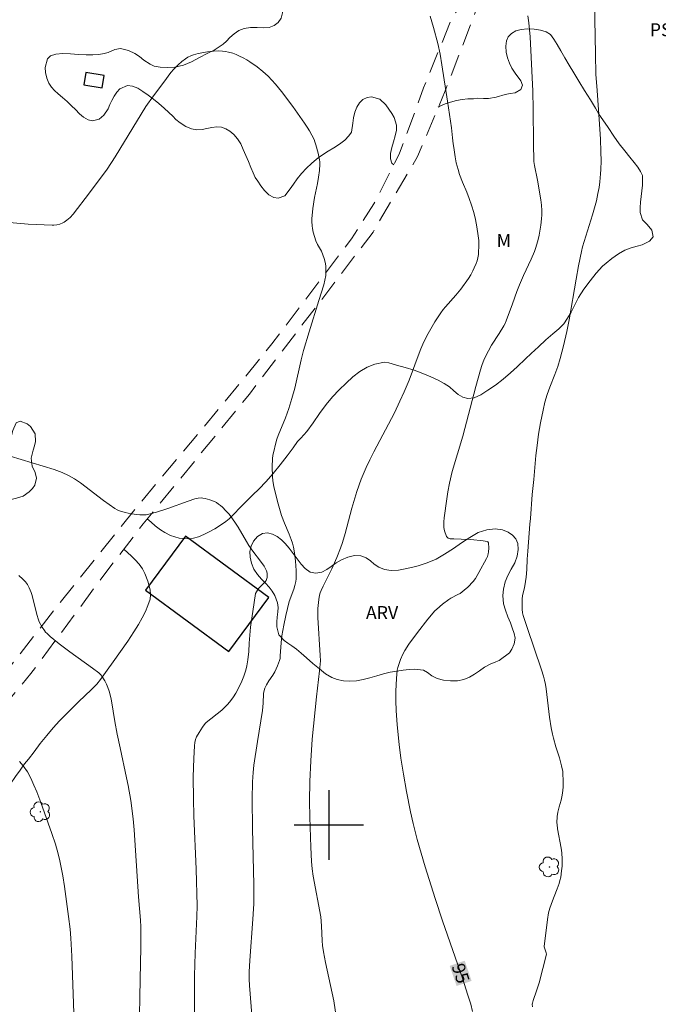
# Model space of a CAD drawing. Units: metres. Extents: x 293721 to 294236, y 1663268 to 1663833.
# Drawn here: x 294064 to 294138, y 1663379 to 1663493 of the extents above; entities that cross this region are included whole.
import ezdxf
from ezdxf.enums import TextEntityAlignment as Align

# ---------------------------------------------------------------- set-up
doc = ezdxf.new("R2010")
doc.units = ezdxf.units.M
doc.header["$MEASUREMENT"] = 0
doc.linetypes.add('HIDDEN', pattern=[0.375, 0.25, -0.125])
for name, color, linetype, lineweight, true_color in [('Arvores_Isoladas', 7, 'Continuous', 18, 0x00ff33), ('Curvas_Intermediarias', 7, 'Continuous', 9, 0x783c14), ('Curvas_Mestras', 7, 'Continuous', 20, 0x783c14), ('Topon_Cultura', 7, 'Continuous', 9, 0x00ff33), ('Topon_Curvas_Mestras', 7, 'Continuous', 9, 0x783c14), ('Topon_Vegetacao', 7, 'Continuous', 9, 0x00ff33), ('Vegetacao', 7, 'Orla8', 9, 0x00ff33)]:
    doc.layers.add(name, color=color, linetype=linetype, lineweight=lineweight, true_color=true_color)
for name, color, linetype, lineweight in [('Edificacoes', 7, 'Continuous', 30), ('Nao_Pavimentada_S_Mfio', 10, 'HIDDEN', 15), ('Topon_Curvas_Mestras_Masc', 255, 'Continuous', 9)]:
    doc.layers.add(name, color=color, linetype=linetype, lineweight=lineweight)
doc.layers.add('Malha', color=7, linetype='Continuous')
doc.styles.add('Arial', font='arial.ttf', dxfattribs={"height": 1.5})
doc.styles.get("Standard").update_dxf_attribs({"font": 'arial.ttf'})
doc.linetypes.add('Orla8', pattern='A,6,-0.5,["V",Standard,S=1,R=0,X=-0.5,Y=-1],-0.5,6,-0.5,["V",Standard,S=1,R=0,X=-0.5,Y=-1],-0.5', length=14)

# ---------------------------------------------------------------- blocks, each defined once
blk = doc.blocks.new('Arvore')
at = {"layer": 'Arvores_Isoladas'}
blk.add_lwpolyline([(-0.72, 0.49, 0.872324), (-0.72, -0.55, 0.862983), (0.28, -0.83, 0.900105), (0.89, 0.03, 0.863155), (0.26, 0.86, 0.882486)], format="xyb", close=True, dxfattribs=at)
blk.add_circle((0, 0), 0.0286, dxfattribs=at)

msp = doc.modelspace()

# ---------------------------------------------------------------- linework, layer by layer
at = {"layer": 'Curvas_Intermediarias', "flags": 128}
for points, elevation in [([(294123.46, 1663379.04), (294123.44, 1663379.35), (294123.45, 1663379.47), (294123.54, 1663379.77), (294123.93, 1663380.88), (294124.22, 1663381.82), (294125.07, 1663385.12), (294125.03, 1663385.28), (294124.83, 1663385.94), (294124.83, 1663385.99), (294125.18, 1663389.12), (294125.33, 1663389.88), (294125.46, 1663390.4), (294125.76, 1663391.26), (294125.95, 1663391.77), (294126.31, 1663392.65), (294126.53, 1663393.24), (294126.63, 1663393.61), (294126.72, 1663393.98), (294126.83, 1663394.72), (294126.88, 1663395.27), (294126.89, 1663395.66), (294126.88, 1663396.08), (294126.84, 1663396.8), (294126.77, 1663397.32), (294126.36, 1663399.58), (294126.3, 1663400.07), (294126.29, 1663400.25), (294126.33, 1663400.99), (294126.39, 1663401.48), (294126.53, 1663402.08), (294126.77, 1663402.86), (294126.86, 1663403.24), (294126.93, 1663403.68), (294127.01, 1663404.35), (294127.02, 1663405.11), (294126.98, 1663405.94), (294126.95, 1663406.16), (294126.82, 1663406.83), (294126.58, 1663407.74), (294126.17, 1663409.03), (294125.89, 1663410), (294125.78, 1663410.48), (294125.63, 1663411.22), (294125.42, 1663412.45), (294125.04, 1663415.7), (294124.96, 1663416.2), (294124.86, 1663416.69), (294124.74, 1663417.18), (294124.52, 1663417.9), (294122.85, 1663422.77), (294122.39, 1663424.17), (294122.33, 1663424.46), (294122.29, 1663424.89), (294122.27, 1663425.46), (294122.28, 1663426.04), (294122.32, 1663426.47), (294122.52, 1663427.2), (294122.6, 1663427.59), (294122.72, 1663428.56), (294122.8, 1663429.45), (294122.85, 1663430.65), (294122.92, 1663431.57), (294123.16, 1663434.7), (294123.23, 1663435.34), (294123.42, 1663438.1), (294123.61, 1663439.83), (294123.87, 1663442.62), (294123.99, 1663443.75), (294124.16, 1663445.07), (294124.39, 1663446.38), (294124.68, 1663447.84), (294124.89, 1663448.77), (294125.16, 1663449.63), (294125.46, 1663450.48), (294126.06, 1663451.94), (294126.38, 1663452.85), (294126.66, 1663453.77), (294127.04, 1663455.24), (294127.42, 1663456.89), (294127.71, 1663458.26), (294128.49, 1663462.92), (294128.78, 1663464.47), (294129.11, 1663466.13), (294129.24, 1663466.65), (294130.4, 1663470.33), (294130.71, 1663471.43), (294130.85, 1663471.98), (294131.01, 1663472.79), (294131.14, 1663473.51), (294131.23, 1663474.15), (294131.31, 1663475.06), (294131.34, 1663475.57), (294131.37, 1663476.59), (294131.36, 1663477.61), (294131.3, 1663479.08), (294131.21, 1663480.8), (294130.91, 1663484.67), (294130.79, 1663486.55), (294130.73, 1663488.87), (294130.63, 1663494.92)], 94), ([(294111.65, 1663493.26), (294112.05, 1663491.95), (294112.55, 1663490.11), (294112.82, 1663488.88), (294113.03, 1663487.64), (294113.68, 1663483.44), (294114.11, 1663480.38), (294114.26, 1663479.21), (294114.32, 1663478.52), (294114.38, 1663478.11), (294114.54, 1663477.03), (294114.68, 1663476.36), (294114.88, 1663475.57), (294115.07, 1663474.99), (294115.4, 1663474.12), (294115.89, 1663472.95), (294116.16, 1663472.25), (294116.44, 1663471.45), (294116.69, 1663470.63), (294116.9, 1663469.8), (294117.06, 1663468.97), (294117.22, 1663467.91), (294117.28, 1663467.38), (294117.3, 1663467.02), (294117.3, 1663466.65), (294117.26, 1663466.11), (294117.23, 1663465.76), (294117.17, 1663465.4), (294117.08, 1663465.06), (294116.97, 1663464.72), (294116.76, 1663464.23), (294116.6, 1663463.9), (294116.34, 1663463.42), (294116.08, 1663463), (294115.2, 1663461.78), (294114.63, 1663461.09), (294113.43, 1663459.76), (294113.15, 1663459.42), (294112.88, 1663459.06), (294112.22, 1663458.03), (294111.44, 1663456.67), (294110.95, 1663455.72), (294110.59, 1663454.91), (294110.27, 1663454.08), (294109.23, 1663451.28), (294108.66, 1663449.93), (294108.18, 1663448.86), (294107.54, 1663447.54), (294105.17, 1663443.04), (294104.71, 1663442.11), (294104.3, 1663441.21), (294103.73, 1663439.88), (294103.23, 1663438.44), (294102.65, 1663436.52), (294101.87, 1663433.62), (294101.55, 1663432.57), (294101.32, 1663431.92), (294100.9, 1663430.85), (294100.32, 1663429.52), (294100.03, 1663428.91), (294099.32, 1663427.53), (294099.1, 1663427.05), (294098.99, 1663426.78), (294098.91, 1663426.5), (294098.82, 1663425.99), (294098.73, 1663424.96), (294098.71, 1663424.36), (294098.72, 1663423.92), (294099, 1663419.54), (294099.01, 1663418.94), (294098.9, 1663417.77), (294098.57, 1663414.79), (294098.08, 1663409.91), (294097.9, 1663407.4), (294097.8, 1663405.01), (294097.77, 1663402.76), (294097.79, 1663400.89), (294097.9, 1663397.44), (294097.98, 1663395.81), (294098.07, 1663394.96), (294098.19, 1663394.11), (294099.06, 1663389.41), (294099.15, 1663388.38), (294099.23, 1663386.63), (294099.27, 1663386.11), (294099.36, 1663385.38), (294099.6, 1663384.14), (294100.56, 1663379.74), (294101.72, 1663372)], 96), ([(294062.27, 1663469.54), (294065.33, 1663469.29), (294067.16, 1663469.18), (294068.08, 1663469.14), (294068.26, 1663469.15), (294068.62, 1663469.18), (294068.98, 1663469.27), (294069.31, 1663469.41), (294069.47, 1663469.5), (294069.78, 1663469.72), (294070.16, 1663470.03), (294070.5, 1663470.41), (294072.38, 1663472.88), (294074.41, 1663475.61), (294075.34, 1663477.02), (294078.9, 1663482.85), (294079.75, 1663484.06), (294080.94, 1663485.66), (294081.77, 1663486.74), (294082.12, 1663487.15), (294082.63, 1663487.65), (294083.03, 1663488.01), (294083.45, 1663488.33), (294083.74, 1663488.52), (294084.06, 1663488.67), (294084.39, 1663488.79), (294084.91, 1663488.94), (294085.98, 1663489.15), (294086.68, 1663489.23), (294087.21, 1663489.25), (294087.73, 1663489.23), (294088.07, 1663489.19), (294088.4, 1663489.12), (294088.9, 1663488.98), (294089.28, 1663488.83), (294089.7, 1663488.64), (294090.12, 1663488.44), (294090.51, 1663488.22), (294090.86, 1663488), (294091.72, 1663487.4), (294092.37, 1663486.89), (294092.98, 1663486.32), (294093.41, 1663485.87), (294093.83, 1663485.4), (294094.51, 1663484.58), (294095.85, 1663482.83), (294097.19, 1663480.92), (294097.48, 1663480.46), (294097.74, 1663480.03), (294098.28, 1663479.02), (294098.37, 1663478.78), (294098.5, 1663478.42), (294098.76, 1663477.44), (294098.91, 1663476.7), (294098.94, 1663476.45), (294098.94, 1663476.2), (294098.9, 1663475.45), (294098.81, 1663474.7), (294098.67, 1663473.96), (294098.33, 1663472.34), (294098.14, 1663471.07), (294098.03, 1663469.9), (294098.03, 1663469.57), (294098.05, 1663469.09), (294098.09, 1663468.76), (294098.18, 1663468.35), (294098.33, 1663467.85), (294098.5, 1663467.36), (294098.69, 1663466.92), (294099.14, 1663466.15), (294099.31, 1663465.74), (294099.45, 1663465.32), (294099.56, 1663464.9), (294099.62, 1663464.47), (294099.64, 1663464.02), (294099.62, 1663463.36), (294099.53, 1663462.82), (294099.39, 1663462.28), (294098.84, 1663460.47), (294097.7, 1663456.85), (294097.08, 1663454.7), (294096.81, 1663453.62), (294096.05, 1663450.36), (294095.73, 1663449.19), (294095.38, 1663448.04), (294095, 1663446.93), (294094.15, 1663444.89), (294094, 1663444.47), (294093.84, 1663443.91), (294093.63, 1663443.07), (294093.53, 1663442.64), (294093.47, 1663442.2), (294093.44, 1663441.33), (294093.47, 1663440.16), (294093.52, 1663439.72), (294093.65, 1663439), (294093.78, 1663438.43), (294094.08, 1663437.28), (294094.29, 1663436.51), (294094.54, 1663435.68), (294094.86, 1663434.8), (294095.41, 1663433.54), (294095.66, 1663432.91), (294095.8, 1663432.49), (294095.91, 1663432.05), (294096.04, 1663431.38), (294096.14, 1663430.43), (294096.2, 1663429.35), (294096.2, 1663428.4), (294096.17, 1663428.06), (294096.08, 1663427.62), (294095.95, 1663427.18), (294095.42, 1663425.76), (294095.03, 1663424.15), (294094.78, 1663423.03), (294094.67, 1663422.42), (294094.58, 1663421.81), (294094.5, 1663420.99), (294094.39, 1663419.51), (294094.36, 1663419.21), (294094.3, 1663418.97), (294094.07, 1663418.34), (294093.76, 1663417.67), (294093.53, 1663417.28), (294093.08, 1663416.61), (294092.79, 1663416.16), (294092.61, 1663415.78), (294092.53, 1663415.51), (294092.47, 1663415.16), (294092.41, 1663414.05), (294092.33, 1663413.22), (294091.74, 1663409.64), (294091.33, 1663406.89), (294091.25, 1663406.06), (294091.18, 1663404.99), (294091.14, 1663402.97), (294091.19, 1663399.59), (294091.32, 1663393.11), (294091.33, 1663391.81), (294091.33, 1663390.92), (294091.31, 1663390.33), (294091.23, 1663389.15), (294090.86, 1663384.39), (294090.8, 1663383.06), (294090.8, 1663382.24), (294090.83, 1663381.49), (294091.14, 1663377.63)], 97), ([(294084.5, 1663377.6), (294084.5, 1663381.27), (294084.51, 1663382.63), (294084.58, 1663385.22), (294084.78, 1663389.44), (294084.81, 1663390.68), (294084.69, 1663394.9), (294084.43, 1663401.07), (294084.37, 1663403), (294084.34, 1663405.55), (294084.41, 1663407.67), (294084.48, 1663409.14), (294084.53, 1663409.53), (294084.62, 1663409.85), (294084.74, 1663410.17), (294085.02, 1663410.68), (294085.42, 1663411.3), (294085.72, 1663411.69), (294085.83, 1663411.81), (294087.65, 1663413.26), (294088.33, 1663413.95), (294088.68, 1663414.34), (294088.99, 1663414.76), (294089.27, 1663415.21), (294089.73, 1663416.07), (294089.95, 1663416.58), (294090.17, 1663417.16), (294090.4, 1663417.86), (294090.52, 1663418.34), (294090.66, 1663419.06), (294090.77, 1663420), (294090.81, 1663420.97), (294090.94, 1663422.82), (294091.54, 1663426.68), (294091.63, 1663426.88), (294091.88, 1663427.25), (294092.08, 1663427.48), (294092.5, 1663427.9), (294092.63, 1663428.05), (294092.75, 1663428.21), (294092.8, 1663428.3), (294092.86, 1663428.52), (294092.89, 1663428.87), (294092.88, 1663429.05), (294092.81, 1663429.31), (294092.69, 1663429.54), (294092.51, 1663429.83), (294092.09, 1663430.42), (294091.24, 1663431.56), (294090.77, 1663432.22), (294090.49, 1663432.68), (294089.52, 1663434.35), (294089.22, 1663434.82), (294088.61, 1663435.69), (294088.47, 1663435.86), (294088.12, 1663436.24), (294087.72, 1663436.65), (294087.5, 1663436.84), (294087.28, 1663437.01), (294087.04, 1663437.17), (294086.8, 1663437.3), (294086.27, 1663437.51), (294085.72, 1663437.65), (294085.45, 1663437.69), (294085.27, 1663437.71), (294084.9, 1663437.67), (294084.53, 1663437.59), (294083.76, 1663437.35), (294081.43, 1663436.51), (294080.13, 1663436.07), (294079.4, 1663435.86), (294078.92, 1663435.77), (294078.68, 1663435.76), (294078.19, 1663435.77), (294077.21, 1663435.88), (294076.5, 1663436.02), (294075.86, 1663436.22), (294075.57, 1663436.33), (294075.31, 1663436.48), (294074.01, 1663437.42), (294071.33, 1663439.46), (294070.65, 1663439.9), (294069.95, 1663440.31), (294069.22, 1663440.65), (294068.31, 1663440.99), (294063.22, 1663442.52)], 98), ([(294064.24, 1663428.75), (294064.71, 1663428.35), (294064.99, 1663428.05), (294065.23, 1663427.72), (294065.42, 1663427.36), (294065.67, 1663426.79), (294065.74, 1663426.59), (294066.17, 1663424.94), (294066.33, 1663424.26), (294066.49, 1663423.66), (294066.59, 1663423.44), (294066.92, 1663422.82), (294067.18, 1663422.43), (294067.32, 1663422.25), (294067.49, 1663422.07), (294067.87, 1663421.73), (294068.9, 1663420.9), (294070.1, 1663419.98), (294072.74, 1663418.08), (294073.45, 1663417.53), (294073.68, 1663417.31), (294073.8, 1663417.15), (294074.14, 1663416.61), (294074.33, 1663416.24), (294074.5, 1663415.85), (294074.64, 1663415.45), (294074.84, 1663414.72), (294074.94, 1663414.3), (294075.32, 1663411.95), (294075.59, 1663410.46), (294075.92, 1663408.89), (294076.67, 1663405.43), (294076.85, 1663404.56), (294077.14, 1663402.83), (294077.41, 1663400.71), (294077.52, 1663399.44), (294078.05, 1663391.71), (294078.25, 1663389.04), (294078.3, 1663388.25), (294078.32, 1663387.26), (294078.31, 1663385.93), (294078.24, 1663382.2), (294078.1, 1663376.06)], 99)]:
    msp.add_lwpolyline(points, dxfattribs=dict(at, elevation=elevation))
at = {"layer": 'Curvas_Mestras', "flags": 128}
for points, elevation in [([(294122.94, 1663493.28), (294123.04, 1663492.47), (294123.19, 1663490.86), (294123.49, 1663484.59), (294123.55, 1663482.52), (294123.58, 1663478.62), (294123.63, 1663476.51), (294123.7, 1663476.03), (294124.05, 1663474.33), (294124.42, 1663472.09), (294124.49, 1663471.46), (294124.53, 1663470.83), (294124.54, 1663470.36), (294124.52, 1663469.89), (294124.43, 1663469.14), (294124.23, 1663468), (294124.08, 1663467.35), (294123.82, 1663466.46), (294123.69, 1663466.11), (294123.32, 1663465.25), (294122.43, 1663463.37), (294121.96, 1663462.29), (294121.65, 1663461.5), (294121.18, 1663460.1), (294120.44, 1663458.12), (294120.31, 1663457.83), (294120.17, 1663457.55), (294119.62, 1663456.65), (294118.76, 1663455.31), (294118.38, 1663454.67), (294117.9, 1663453.69), (294117.63, 1663452.99), (294117.47, 1663452.47), (294116.94, 1663450.56), (294115.43, 1663444.83), (294114.21, 1663440.75), (294113.89, 1663439.43), (294113.7, 1663438.43), (294113.58, 1663437.59), (294113.3, 1663435.42), (294113.26, 1663434.96), (294113.25, 1663434.51), (294113.26, 1663434.31), (294113.34, 1663433.91), (294113.54, 1663433.28), (294113.6, 1663433.21), (294113.74, 1663433.09), (294113.87, 1663433.02), (294113.96, 1663433), (294114.38, 1663432.98), (294115.25, 1663432.97), (294116.37, 1663432.92), (294117.79, 1663432.76), (294118.24, 1663432.68), (294118.31, 1663432.63), (294118.38, 1663432.55), (294118.42, 1663431.91), (294118.41, 1663431.49), (294118.37, 1663431.28), (294118.28, 1663430.97), (294118.18, 1663430.72), (294117.3, 1663429.11), (294116.89, 1663428.42), (294116.62, 1663428.07), (294116.02, 1663427.44), (294115.59, 1663427.06), (294115.36, 1663426.88), (294115.11, 1663426.71), (294114.86, 1663426.57), (294114.07, 1663426.14), (294113.82, 1663425.99), (294113.1, 1663425.46), (294112.42, 1663424.89), (294112.21, 1663424.68), (294111.41, 1663423.74), (294110.2, 1663422.21), (294109.19, 1663420.84), (294108.73, 1663420.14), (294108.5, 1663419.7), (294108.25, 1663419.1), (294108, 1663418.41), (294107.94, 1663418.17), (294107.87, 1663417.85), (294107.78, 1663416.89), (294107.72, 1663415.45), (294107.71, 1663414.32), (294107.76, 1663413.19), (294107.88, 1663411.56), (294108.1, 1663409.29), (294108.3, 1663407.71), (294108.59, 1663405.87), (294108.94, 1663403.88), (294109.4, 1663401.54), (294109.72, 1663400.16), (294110.18, 1663398.34), (294111.09, 1663395.17), (294112.24, 1663391.53), (294113.1, 1663388.94), (294115.43, 1663382.22), (294115.98, 1663380.51), (294116.34, 1663379.34), (294116.55, 1663378.52)], 95), ([(294064.33, 1663407.34), (294064.73, 1663406.84), (294065.22, 1663406.15), (294065.62, 1663405.39), (294065.98, 1663404.61), (294066.31, 1663403.81), (294066.76, 1663402.61), (294068.04, 1663399.01), (294068.45, 1663397.8), (294068.76, 1663396.69), (294068.96, 1663395.87), (294069.3, 1663394.15), (294069.51, 1663392.91), (294069.98, 1663389.46), (294070.14, 1663388.01), (294070.23, 1663386.97), (294070.36, 1663384.89), (294070.63, 1663377.25)], 100)]:
    msp.add_lwpolyline(points, dxfattribs=dict(at, elevation=elevation))
at = {"layer": 'Edificacoes', "flags": 128}
for points in [[(294071.73, 1663485.32), (294073.85, 1663484.98), (294074.09, 1663486.43), (294071.97, 1663486.77)], [(294078.86, 1663427.08), (294088.44, 1663420), (294093.05, 1663426.24), (294083.47, 1663433.31)]]:
    msp.add_lwpolyline(points, close=True, dxfattribs=at)
at = {"layer": 'Malha', "flags": 128}
for points in [[(294100, 1663404), (294100, 1663396)], [(294104, 1663400), (294096, 1663400)]]:
    msp.add_lwpolyline(points, dxfattribs=at)
at = {"layer": 'Nao_Pavimentada_S_Mfio', "ltscale": 10, "flags": 128}
for points in [[(294127.64, 1663510.37), (294118.3, 1663499.24), (294114.1, 1663492.86), (294110.91, 1663484.99), (294108.15, 1663477.46), (294105.18, 1663471.62), (294102.6, 1663467.59), (294093.42, 1663455.46), (294087.59, 1663448.32), (294078.29, 1663437.21), (294068.89, 1663425.51), (294058.45, 1663412.09), (294046.67, 1663398.53), (294034.21, 1663383.23), (294023.76, 1663371.56), (294017.3, 1663364.96), (294005.51, 1663354.13), (293992.45, 1663340.6), (293981.4, 1663329.88), (293974.7, 1663322.4), (293972.26, 1663318.55), (293970.82, 1663314.67), (293969.8, 1663309.88), (293969.43, 1663308.79), (293969.16, 1663308.25), (293944.12, 1663312.93), (293914.47, 1663318.59), (293887.11, 1663323.46), (293859.15, 1663330.01), (293852.75, 1663330.93), (293842.71, 1663332.54), (293817.34, 1663337.9), (293799.37, 1663341.64), (293776.11, 1663347.18), (293761.1, 1663351.31), (293737.83, 1663358.38)], [(294033.64, 1663273.61), (294033.34, 1663274.2), (294029.49, 1663279.53), (294021.56, 1663286.86), (294016.03, 1663291.42), (294009.83, 1663295.49), (294001.52, 1663299.41), (293992.75, 1663302.12), (293974.35, 1663306.82), (293973.88, 1663309.15), (293974.31, 1663312.74), (293975.51, 1663317.17), (293977.24, 1663321.13), (293978.83, 1663323.73), (293988.11, 1663332.5), (293990.99, 1663333.68), (293995.24, 1663333.95), (294000.76, 1663333.1), (294006.1, 1663331.2), (294011.11, 1663328.65), (294015.28, 1663327.38), (294019.7, 1663327.06), (294023.56, 1663327.79), (294026.9, 1663329.15), (294030.86, 1663331.95), (294039.56, 1663338.81), (294043.75, 1663345.75), (294045.78, 1663350.86), (294047.52, 1663357.41), (294048.56, 1663364.31), (294048.94, 1663373.43), (294048.07, 1663381.1), (294046.48, 1663387.15), (294045.58, 1663389.72), (294045.3, 1663391.25), (294045.43, 1663392.7), (294052.72, 1663401.95), (294065.64, 1663417.46), (294074.15, 1663428.95), (294078.58, 1663434.71), (294090.83, 1663449.68), (294105.08, 1663468.35), (294110.22, 1663477.06), (294113.4, 1663484.63), (294116.91, 1663493.79), (294122.82, 1663501.05), (294129.79, 1663509.13)]]:
    msp.add_lwpolyline(points, dxfattribs=at)
at = {"layer": 'Topon_Curvas_Mestras_Masc'}
msp.add_solid([(294113.92, 1663383.76, 95), (294114.72, 1663381.44, 95), (294115.65, 1663384.36, 95), (294116.45, 1663382.03, 95)], dxfattribs=at)
at = {"layer": 'Vegetacao', "flags": 128}
for points in [[(294053.37, 1663406.25), (294052.79, 1663406.04), (294052.39, 1663405.95), (294051.94, 1663405.89), (294051.39, 1663405.83), (294050.81, 1663405.79), (294050.21, 1663405.77), (294049.6, 1663405.78), (294048.98, 1663405.84), (294048.38, 1663405.92), (294047.82, 1663406), (294047.3, 1663406.11), (294046.77, 1663406.3), (294046.22, 1663406.59), (294045.69, 1663407), (294045.24, 1663407.39), (294044.82, 1663408.22), (294044.52, 1663409.09), (294044.32, 1663410.08), (294044.31, 1663411.03), (294044.49, 1663411.94), (294044.82, 1663412.75), (294045.17, 1663413.52), (294045.63, 1663414.34), (294046.2, 1663415.16), (294046.91, 1663416.05), (294047.71, 1663417.04), (294048.55, 1663418.09), (294049.32, 1663419.03), (294049.85, 1663419.71), (294050.75, 1663420.93), (294051.57, 1663422.04), (294052.32, 1663423.13), (294052.92, 1663424.13), (294053.31, 1663425.09), (294053.57, 1663425.96), (294053.78, 1663426.78), (294054.07, 1663427.53), (294054.46, 1663428.19), (294054.99, 1663428.69), (294055.63, 1663429.04), (294056.32, 1663429.27), (294057.04, 1663429.4), (294057.73, 1663429.48), (294058.31, 1663429.66), (294058.8, 1663430), (294059.21, 1663430.48), (294059.52, 1663431.1), (294059.7, 1663431.64), (294059.57, 1663432.42), (294059.34, 1663433.27), (294059.18, 1663434.21), (294059.22, 1663435.1), (294059.5, 1663435.86), (294059.98, 1663436.41), (294060.61, 1663436.78), (294061.34, 1663437.05), (294062.16, 1663437.25), (294063.06, 1663437.44), (294063.97, 1663437.67), (294064.74, 1663437.93), (294065.43, 1663438.4), (294065.81, 1663438.79), (294066.08, 1663439.19), (294066.27, 1663439.97), (294066.11, 1663440.65), (294065.79, 1663441.38), (294065.65, 1663442.28), (294065.89, 1663443.23), (294066.04, 1663443.72), (294066.17, 1663444.21), (294066.13, 1663445.1), (294065.59, 1663445.93), (294065.2, 1663446.25), (294064.41, 1663446.57), (294063.95, 1663446.36), (294063.56, 1663445.5), (294063.41, 1663444.89), (294063.33, 1663444.2), (294063.23, 1663443.47), (294063.1, 1663442.77), (294062.87, 1663442.18), (294062.52, 1663441.82), (294061.63, 1663441.74), (294061.15, 1663441.89), (294060.68, 1663442.13), (294060.07, 1663442.91), (294059.94, 1663443.49), (294059.84, 1663444.1), (294059.69, 1663444.64), (294059.47, 1663445.11), (294059.13, 1663445.53), (294058.71, 1663445.91), (294058.2, 1663446.2), (294057.63, 1663446.41), (294057.01, 1663446.5), (294056.38, 1663446.49), (294055.7, 1663446.5), (294055, 1663446.58), (294054.3, 1663446.76), (294053.61, 1663447.01), (294052.91, 1663447.29), (294052.16, 1663447.57), (294051.37, 1663447.8), (294050.53, 1663447.98), (294049.7, 1663448.14), (294049.07, 1663448.27), (294048.39, 1663448.31), (294047.45, 1663448.32), (294046.81, 1663448.35), (294046.14, 1663448.38), (294045.45, 1663448.4), (294044.81, 1663448.35), (294044.26, 1663448.2), (294043.8, 1663447.95), (294043.44, 1663447.39), (294043.69, 1663446.69), (294044.36, 1663445.97), (294044.83, 1663445.71), (294045.36, 1663445.55), (294046, 1663445.42), (294046.73, 1663445.32), (294047.54, 1663445.22), (294048.36, 1663445.11), (294049.15, 1663444.97), (294049.78, 1663444.75), (294050.18, 1663444.45), (294050.49, 1663443.82), (294050.39, 1663443.13), (294050.29, 1663442.61), (294050.26, 1663441.99), (294050.24, 1663441.38), (294050.2, 1663440.69), (294050.11, 1663440.01), (294049.97, 1663439.28), (294049.76, 1663438.61), (294049.49, 1663438.08), (294049.16, 1663437.7), (294048.2, 1663437.35), (294047.63, 1663437.33), (294047.04, 1663437.42), (294046.49, 1663437.59), (294046.06, 1663437.85), (294045.63, 1663438.58), (294045.6, 1663439.11), (294045.58, 1663439.7), (294045.52, 1663440.33), (294045.33, 1663440.94), (294044.99, 1663441.46), (294044.54, 1663441.89), (294044.03, 1663442.17), (294043.5, 1663442.27), (294042.58, 1663441.94), (294042.19, 1663441.47), (294041.84, 1663440.84), (294041.54, 1663440.12), (294041.36, 1663439.27), (294041.3, 1663438.34), (294041.34, 1663437.34), (294041.45, 1663436.33), (294041.55, 1663435.37), (294041.6, 1663434.46), (294041.63, 1663433.77), (294041.64, 1663432.65), (294041.58, 1663431.71), (294041.48, 1663430.7), (294041.37, 1663429.65), (294041.35, 1663428.53), (294041.41, 1663427.34), (294041.56, 1663426.07), (294041.74, 1663424.76), (294041.93, 1663423.44), (294042.08, 1663422.32), (294042.2, 1663421.59), (294042.32, 1663420.72), (294042.46, 1663419.91), (294042.59, 1663419.09), (294042.67, 1663418.29), (294042.68, 1663417.47), (294042.67, 1663416.58), (294042.61, 1663415.74), (294042.48, 1663414.99), (294042.32, 1663414.32), (294042.08, 1663413.77), (294041.71, 1663413.29), (294041.25, 1663412.94), (294040.68, 1663412.7), (294040.07, 1663412.59), (294039.42, 1663412.59), (294038.75, 1663412.67), (294038.06, 1663412.84), (294037.38, 1663413.11), (294036.74, 1663413.49), (294036.26, 1663413.98), (294036.02, 1663414.6), (294035.97, 1663415.36), (294035.97, 1663416.11), (294035.87, 1663416.79), (294035.65, 1663417.41), (294035.34, 1663418.01), (294034.99, 1663418.45), (294034.5, 1663418.74), (294033.79, 1663418.95), (294032.95, 1663419.17), (294032.11, 1663419.45), (294031.31, 1663419.8), (294030.65, 1663420.18), (294030.2, 1663420.53), (294029.74, 1663421.01), (294029.68, 1663421.06), (294029.32, 1663421.77), (294029.17, 1663422.42), (294029.14, 1663423.16), (294029.21, 1663423.95), (294029.3, 1663424.66), (294029.31, 1663425.25), (294028.94, 1663426.09), (294028.41, 1663426.74), (294027.89, 1663427.6), (294027.64, 1663428.15), (294027.46, 1663428.75), (294027.4, 1663429.37), (294027.43, 1663430.1), (294027.5, 1663430.95), (294027.53, 1663431.95), (294027.53, 1663433.04), (294027.5, 1663434.04), (294027.46, 1663434.82), (294027.4, 1663436.06), (294027.24, 1663437.35), (294027.03, 1663438.68), (294026.79, 1663439.91), (294026.61, 1663441.08), (294026.48, 1663442.2), (294026.38, 1663443.28), (294026.27, 1663444.32), (294026.19, 1663445.31), (294026.28, 1663446.26), (294026.56, 1663447.12), (294027.04, 1663447.85), (294027.57, 1663448.5), (294027.91, 1663449.04), (294027.85, 1663450.25), (294027.59, 1663451.31), (294027.37, 1663452.48), (294027.36, 1663453.61), (294027.56, 1663454.64), (294027.9, 1663455.52), (294028.35, 1663456.27), (294028.92, 1663456.99), (294029.5, 1663457.68), (294029.96, 1663458.43), (294030.23, 1663459.3), (294030.45, 1663460.3), (294030.66, 1663461.41), (294030.88, 1663462.43), (294031.03, 1663463.19), (294031.18, 1663464.07), (294031.43, 1663465.44), (294031.66, 1663466.86), (294031.81, 1663468.13), (294031.96, 1663469.31), (294032.1, 1663470.47), (294032.24, 1663471.41), (294032.32, 1663472.24), (294032.45, 1663473.17), (294032.59, 1663474.1), (294032.7, 1663474.93), (294032.83, 1663475.7), (294033.02, 1663476.43), (294033.3, 1663477.07), (294034.14, 1663478.09), (294034.69, 1663478.53), (294035.47, 1663478.85), (294035.97, 1663478.83), (294036.56, 1663478.65), (294037.14, 1663478.3), (294037.67, 1663477.79), (294038.26, 1663477.16), (294038.95, 1663476.64), (294039.68, 1663476.45), (294040.42, 1663476.5), (294040.96, 1663476.7), (294041.36, 1663476.94), (294041.54, 1663477.47), (294041.65, 1663478.12), (294041.79, 1663478.81), (294041.94, 1663479.42), (294042.37, 1663480.15), (294042.76, 1663480.5), (294043.24, 1663480.84), (294043.7, 1663481.12), (294043.89, 1663481.83), (294043.64, 1663482.49), (294043.2, 1663483.08), (294042.56, 1663483.44), (294041.7, 1663483.93), (294040.84, 1663484.63), (294040.27, 1663485.39), (294039.66, 1663486.36), (294039.25, 1663487.22), (294039.02, 1663487.95), (294038.88, 1663488.72), (294039.01, 1663489.36), (294039.55, 1663489.87), (294040.43, 1663490.2), (294041.6, 1663490.31), (294042.85, 1663490.15), (294044.05, 1663489.8), (294045.22, 1663489.33), (294046.26, 1663488.72), (294047.24, 1663487.96), (294048.04, 1663487.09), (294048.64, 1663485.98), (294048.95, 1663484.77), (294048.95, 1663483.67), (294048.81, 1663482.83), (294048.61, 1663482.21), (294048.43, 1663481.36), (294048.47, 1663480.76), (294048.65, 1663480.01), (294048.91, 1663479.21), (294049.08, 1663478.41), (294048.98, 1663477.48), (294048.6, 1663476.45), (294048.12, 1663475.45), (294047.67, 1663474.46), (294047.42, 1663473.51), (294047.4, 1663472.75), (294048.09, 1663472.23), (294048.82, 1663472.38), (294049.57, 1663472.89), (294050.29, 1663473.51), (294051.06, 1663473.87), (294051.86, 1663473.79), (294052.75, 1663473.35), (294053.76, 1663472.83), (294054.76, 1663472.57), (294055.64, 1663472.73), (294056.35, 1663473.33), (294056.76, 1663474.29), (294056.76, 1663475.33), (294056.27, 1663476.25), (294055.53, 1663476.64), (294054.34, 1663476.92), (294053.18, 1663477.06), (294052.56, 1663477.23), (294052.38, 1663477.74), (294052.49, 1663478.56), (294052.87, 1663479.52), (294053.42, 1663480.41), (294053.88, 1663481.24), (294053.99, 1663482.09), (294053.87, 1663482.84), (294053.36, 1663483.59), (294052.65, 1663484.3), (294052.05, 1663484.97), (294051.58, 1663485.85), (294051.29, 1663487.15), (294051.47, 1663488.31), (294051.82, 1663488.84), (294052.91, 1663490.05), (294054.27, 1663491.18), (294055.56, 1663492.08), (294056.27, 1663492.89), (294056.4, 1663493.52), (294055.84, 1663494.13), (294054.57, 1663494.52), (294052.98, 1663494.52), (294051.09, 1663494.62), (294049.42, 1663495.05), (294047.9, 1663496.18), (294047.05, 1663497.52), (294046.67, 1663498.51), (294046.38, 1663500.05), (294045.95, 1663501.49), (294045.49, 1663502.86), (294045.11, 1663504.29), (294045.13, 1663505.54), (294045.19, 1663506.8), (294045.46, 1663507.82), (294046.02, 1663508.68), (294046.84, 1663509.29), (294047.73, 1663509.62), (294048.48, 1663510.09), (294049.13, 1663510.96), (294049.68, 1663512.12), (294050.33, 1663513.21), (294051.26, 1663514), (294052.33, 1663514.49), (294053.39, 1663514.71), (294054.25, 1663514.47), (294054.81, 1663513.81), (294055.07, 1663513.01), (294055.16, 1663512.16), (294055.12, 1663511.26), (294054.94, 1663510.29), (294054.52, 1663509.12), (294053.96, 1663507.92), (294053.35, 1663506.75), (294052.98, 1663505.72), (294052.92, 1663504.81), (294053.03, 1663503.96), (294053.37, 1663503.23), (294054, 1663502.92), (294054.9, 1663503.2), (294055.83, 1663504.17), (294056.71, 1663505.54), (294057.5, 1663506.92), (294058.41, 1663508.04), (294059.17, 1663509.23), (294060.23, 1663510.29), (294061.36, 1663511.29), (294062.33, 1663512.01), (294062.82, 1663512.43), (294063.21, 1663512.87), (294063.66, 1663513.45), (294064.14, 1663514.01), (294064.51, 1663514.52), (294064.9, 1663514.93), (294065.1, 1663515.21), (294064.34, 1663515.45), (294063.41, 1663515.6), (294062.2, 1663515.71), (294061.27, 1663515.71), (294060.42, 1663516.02), (294059.78, 1663516.55), (294059.37, 1663517.09), (294059.21, 1663517.73), (294059.2, 1663518.7), (294059.43, 1663519.72), (294060.03, 1663520.72), (294060.91, 1663521.52), (294061.95, 1663522.18), (294063.03, 1663522.84), (294063.94, 1663523.54), (294064.52, 1663524.3), (294064.69, 1663525), (294064.61, 1663525.49), (294063.99, 1663525.78), (294063.31, 1663526.09), (294062.61, 1663526.18), (294061.5, 1663526.49), (294060.36, 1663526.81), (294059.32, 1663527), (294058.15, 1663527.36), (294056.89, 1663527.94), (294056.08, 1663528.44), (294055.22, 1663529.24), (294054.71, 1663529.99), (294054.4, 1663530.88), (294054.31, 1663531.9), (294054.61, 1663532.82), (294055.29, 1663533.55), (294056.3, 1663534.02), (294057.49, 1663534.15), (294058.88, 1663534.09), (294060.41, 1663533.97), (294061.98, 1663533.78), (294063.41, 1663533.46), (294064.73, 1663533.01), (294065.96, 1663532.52), (294067.15, 1663532.01), (294068.38, 1663531.45), (294069.43, 1663530.84), (294070.32, 1663530.26), (294071.12, 1663529.79), (294071.98, 1663529.43), (294072.96, 1663529.06), (294074.08, 1663528.66), (294075.16, 1663528.29), (294075.85, 1663527.94), (294076.26, 1663527.78), (294077.24, 1663527.56), (294078.78, 1663527.31), (294080.52, 1663526.91), (294081.91, 1663526.25), (294082.88, 1663525.44), (294083.48, 1663524.75), (294083.9, 1663524.13), (294084.31, 1663523.6), (294084.71, 1663523.09), (294085.17, 1663522.6), (294085.6, 1663522.13), (294086.06, 1663521.76), (294086.53, 1663521.49), (294087.39, 1663521.13), (294088.1, 1663520.96), (294088.93, 1663520.86), (294089.82, 1663520.87), (294090.47, 1663520.99), (294090.98, 1663521.22), (294091.62, 1663521.63), (294092.09, 1663521.99), (294093.52, 1663521.51)], [(294093.52, 1663521.51), (294093.52, 1663521.51), (294093.52, 1663521.51), (294093.41, 1663520.8), (294093.24, 1663519.98), (294093.13, 1663519.05), (294093.28, 1663518.34), (294093.66, 1663517.86), (294094.28, 1663517.44), (294095.1, 1663517.08), (294095.64, 1663516.86), (294096.27, 1663516.61), (294096.93, 1663516.37), (294097.58, 1663516.15), (294098.21, 1663515.92), (294098.81, 1663515.63), (294099.38, 1663515.35), (294099.93, 1663515.1), (294100.39, 1663514.84), (294101.02, 1663514.18), (294101.17, 1663513.29), (294101.08, 1663512.33), (294100.93, 1663511.69), (294100.72, 1663511.01), (294100.48, 1663510.32), (294100.25, 1663509.61), (294100.08, 1663508.95), (294100.03, 1663508.39), (294100.06, 1663507.92), (294100.25, 1663507.07), (294100.51, 1663506.22), (294100.81, 1663505.41), (294101.06, 1663504.56), (294101.15, 1663503.58), (294100.93, 1663502.73), (294100.3, 1663502.22), (294099.39, 1663501.68), (294098.92, 1663501.35), (294098.52, 1663501.01), (294098.07, 1663500.25), (294097.88, 1663499.38), (294097.78, 1663498.54), (294097.43, 1663497.78), (294096.9, 1663497.52), (294096.32, 1663497.64), (294095.62, 1663497.95), (294094.88, 1663498.41), (294094.39, 1663498.81), (294094.05, 1663499.2), (294093.56, 1663499.83), (294093.04, 1663500.56), (294092.6, 1663501.37), (294092.32, 1663502.22), (294092.15, 1663503.02), (294092.07, 1663503.7), (294092, 1663504.29), (294091.89, 1663504.82), (294091.75, 1663505.3), (294091.34, 1663506.25), (294091.02, 1663506.76), (294090.59, 1663507.28), (294090.09, 1663507.81), (294089.57, 1663508.36), (294089.06, 1663508.93), (294088.6, 1663509.52), (294088.19, 1663510.14), (294087.82, 1663510.74), (294087.49, 1663511.34), (294087.16, 1663511.89), (294086.83, 1663512.34), (294086.05, 1663512.76), (294085.38, 1663512.43), (294085.09, 1663511.65), (294085.29, 1663510.71), (294085.49, 1663509.8), (294085.36, 1663508.95), (294085.15, 1663508.44), (294084.88, 1663507.88), (294084.6, 1663507.27), (294084.4, 1663506.67), (294084.31, 1663506.12), (294084.39, 1663505.2), (294084.74, 1663504.48), (294085.35, 1663504.2), (294085.88, 1663504.38), (294086.79, 1663504.63), (294087.34, 1663504.77), (294087.88, 1663504.88), (294088.41, 1663504.92), (294088.94, 1663504.87), (294089.45, 1663504.72), (294090.23, 1663504.19), (294090.63, 1663503.34), (294090.63, 1663502.82), (294090.53, 1663502.25), (294090.39, 1663501.69), (294090.33, 1663501.16), (294090.53, 1663500.21), (294090.77, 1663499.74), (294091.1, 1663499.27), (294091.51, 1663498.8), (294092, 1663498.28), (294092.51, 1663497.74), (294093.03, 1663497.14), (294093.55, 1663496.5), (294094.03, 1663495.83), (294094.38, 1663495.23), (294094.66, 1663494.27), (294094.66, 1663493.64), (294094.48, 1663493.03), (294094.15, 1663492.53), (294093.69, 1663492.16), (294093.11, 1663491.95), (294092.44, 1663491.9), (294091.71, 1663491.93), (294090.96, 1663491.94), (294090.24, 1663491.83), (294089.59, 1663491.6), (294089.05, 1663491.23), (294088.58, 1663490.79), (294088.18, 1663490.37), (294087.8, 1663490.02), (294086.78, 1663489.35), (294085.97, 1663488.93), (294085.07, 1663488.48), (294084.16, 1663488), (294083.21, 1663487.6), (294082.24, 1663487.39), (294081.33, 1663487.33), (294080.52, 1663487.38), (294079.85, 1663487.5), (294079.37, 1663487.7), (294078.66, 1663488.19), (294078.15, 1663488.62), (294077.62, 1663488.95), (294076.88, 1663489.28), (294075.98, 1663489.54), (294075.29, 1663489.41), (294074.55, 1663489.08), (294074.07, 1663488.94), (294073.48, 1663488.84), (294072.78, 1663488.78), (294072, 1663488.79), (294071.12, 1663488.84), (294070.19, 1663488.91), (294069.3, 1663488.94), (294068.51, 1663488.89), (294067.89, 1663488.68), (294067.53, 1663488.33), (294067.27, 1663487.35), (294067.3, 1663486.75), (294067.45, 1663486.09), (294067.68, 1663485.53), (294067.99, 1663485.08), (294068.36, 1663484.7), (294068.79, 1663484.31), (294069.29, 1663483.88), (294069.8, 1663483.42), (294070.31, 1663482.93), (294070.79, 1663482.48), (294071.24, 1663482.01), (294071.7, 1663481.59), (294072.23, 1663481.29), (294072.75, 1663481.18), (294073.51, 1663481.36), (294074.03, 1663481.83), (294074.53, 1663482.58), (294074.74, 1663483.05), (294074.96, 1663483.53), (294075.22, 1663484.02), (294075.53, 1663484.48), (294075.87, 1663484.86), (294076.77, 1663485.26), (294077.34, 1663485.2), (294077.96, 1663484.95), (294078.55, 1663484.57), (294079.15, 1663484.14), (294079.75, 1663483.68), (294080.37, 1663483.18), (294080.99, 1663482.65), (294081.53, 1663482.15), (294081.99, 1663481.71), (294082.36, 1663481.33), (294082.83, 1663480.94), (294083.5, 1663480.53), (294084.15, 1663480.26), (294084.77, 1663480.15), (294085.36, 1663480.2), (294085.93, 1663480.3), (294086.51, 1663480.43), (294087.08, 1663480.5), (294087.62, 1663480.44), (294088.11, 1663480.26), (294088.58, 1663479.99), (294089.02, 1663479.61), (294089.45, 1663479.1), (294089.82, 1663478.53), (294090.12, 1663477.89), (294090.41, 1663477.2), (294090.71, 1663476.5), (294090.99, 1663475.81), (294091.25, 1663475.18), (294091.49, 1663474.66), (294091.78, 1663474.23), (294092.14, 1663473.7), (294092.57, 1663473.15), (294093.08, 1663472.66), (294093.63, 1663472.36), (294094.16, 1663472.26), (294094.91, 1663472.55), (294095.53, 1663473.33), (294095.9, 1663473.88), (294096.35, 1663474.49), (294096.83, 1663475.1), (294097.4, 1663475.71), (294097.98, 1663476.27), (294098.56, 1663476.76), (294099.02, 1663477.13), (294099.89, 1663477.68), (294100.55, 1663478.06), (294101.22, 1663478.48), (294101.83, 1663478.97), (294102.3, 1663479.44), (294102.58, 1663479.88), (294102.75, 1663480.91), (294102.83, 1663481.54), (294102.97, 1663482.17), (294103.2, 1663482.75), (294103.51, 1663483.25), (294103.92, 1663483.66), (294104.41, 1663483.89), (294104.92, 1663483.94), (294105.85, 1663483.7), (294106.56, 1663483.04), (294106.9, 1663482.54), (294107.24, 1663482.04), (294107.53, 1663481.58), (294107.8, 1663480.67), (294107.77, 1663480.11), (294107.65, 1663479.46), (294107.45, 1663478.78), (294107.24, 1663478.11), (294107.11, 1663477.42), (294107.1, 1663476.82), (294107.25, 1663476.32), (294107.47, 1663476.12)], [(294112.61, 1663482.76), (294112.8, 1663482.86), (294113.39, 1663483.13), (294114.02, 1663483.34), (294114.69, 1663483.52), (294115.35, 1663483.65), (294116.03, 1663483.71), (294116.67, 1663483.74), (294117.16, 1663483.79), (294117.81, 1663483.77), (294118.4, 1663483.77), (294119.29, 1663483.91), (294120.3, 1663484.21), (294120.9, 1663484.32), (294121.46, 1663484.42), (294122.13, 1663484.81), (294122.3, 1663485.3), (294122.11, 1663485.81), (294121.47, 1663486.68), (294121.1, 1663487.25), (294120.8, 1663487.82), (294120.6, 1663488.44), (294120.45, 1663489.11), (294120.38, 1663489.79), (294120.46, 1663490.4), (294120.68, 1663490.87), (294121.03, 1663491.26), (294121.54, 1663491.56), (294122.18, 1663491.73), (294122.9, 1663491.8), (294123.66, 1663491.75), (294124.4, 1663491.64), (294125.06, 1663491.46), (294125.54, 1663491.12), (294125.94, 1663490.62), (294126.33, 1663489.99), (294126.73, 1663489.26), (294127.19, 1663488.44), (294127.68, 1663487.6), (294128.22, 1663486.71), (294128.8, 1663485.74), (294129.46, 1663484.7), (294130.14, 1663483.62), (294130.72, 1663482.64), (294131.13, 1663481.95), (294131.57, 1663481.3), (294132.19, 1663480.4), (294132.84, 1663479.43), (294133.48, 1663478.52), (294134.1, 1663477.73), (294134.7, 1663477.01), (294135.21, 1663476.37), (294135.62, 1663475.84), (294135.94, 1663475.34), (294136.14, 1663474.87), (294136.17, 1663474.36), (294136.15, 1663473.76), (294136.09, 1663473.12), (294135.99, 1663472.45), (294135.92, 1663471.8), (294135.88, 1663471.18), (294135.89, 1663470.6), (294136.14, 1663469.79), (294136.69, 1663469.25), (294137.23, 1663468.57), (294137.37, 1663467.83), (294136.97, 1663467.3), (294136.11, 1663466.88), (294135.53, 1663466.72), (294134.86, 1663466.55), (294134.13, 1663466.26), (294133.38, 1663465.85), (294132.61, 1663465.31), (294131.96, 1663464.78), (294131.54, 1663464.42), (294130.81, 1663463.62), (294130.1, 1663462.73), (294129.39, 1663461.78), (294128.78, 1663460.83), (294128.32, 1663459.91), (294127.91, 1663459.14), (294127.5, 1663458.43), (294127.07, 1663457.78), (294126.5, 1663457.21), (294125.81, 1663456.62), (294125.01, 1663455.92), (294124.17, 1663455.13), (294123.33, 1663454.35), (294122.66, 1663453.73), (294121.69, 1663452.82), (294120.92, 1663452.13), (294120.07, 1663451.42), (294119.19, 1663450.73), (294118.33, 1663450.12), (294117.52, 1663449.6), (294116.74, 1663449.26), (294116.03, 1663449.17), (294115.43, 1663449.31), (294114.91, 1663449.63), (294114.41, 1663450.07), (294113.88, 1663450.51), (294113.29, 1663450.9), (294112.59, 1663451.29), (294111.76, 1663451.67), (294110.83, 1663452.07), (294109.81, 1663452.43), (294108.79, 1663452.75), (294107.77, 1663453.03), (294106.91, 1663453.28), (294106.39, 1663453.38), (294105.27, 1663453.13), (294104.41, 1663452.78), (294103.57, 1663452.28), (294102.76, 1663451.66), (294101.97, 1663450.95), (294101.17, 1663450.18), (294100.4, 1663449.38), (294099.67, 1663448.48), (294098.91, 1663447.45), (294098.16, 1663446.38), (294097.43, 1663445.37), (294096.76, 1663444.61), (294096.39, 1663444.2), (294095.89, 1663443.49), (294095.19, 1663442.57), (294094.39, 1663441.54), (294093.55, 1663440.53), (294092.71, 1663439.57), (294091.94, 1663438.75), (294091.19, 1663438.02), (294090.46, 1663437.3), (294089.74, 1663436.55), (294089.08, 1663435.86), (294088.5, 1663435.31), (294088.12, 1663435), (294087.5, 1663434.56), (294086.83, 1663434.16), (294086.18, 1663433.79), (294085.56, 1663433.48), (294084.97, 1663433.23), (294084.37, 1663433.08), (294083.8, 1663433.01), (294083.26, 1663433.03), (294082.74, 1663433.09), (294082.21, 1663433.21), (294081.71, 1663433.38), (294081.08, 1663433.72), (294080.59, 1663434.05), (294079.96, 1663434.5), (294079.48, 1663434.91), (294079.05, 1663435.29)], [(294076.35, 1663431.82), (294076.35, 1663431.82), (294076.8, 1663431.39), (294077.21, 1663431.03), (294077.67, 1663430.57), (294078.11, 1663430.06), (294078.49, 1663429.52), (294078.76, 1663429.01), (294079.11, 1663428.12), (294079.38, 1663427.13), (294079.42, 1663426.54), (294079.37, 1663426.04), (294079.12, 1663425.3), (294078.83, 1663424.63), (294078.46, 1663423.9), (294078.03, 1663423.13), (294077.51, 1663422.28), (294076.81, 1663421.21), (294075.97, 1663420), (294075.13, 1663418.81), (294074.43, 1663417.85), (294074.04, 1663417.32), (294073.67, 1663416.79), (294073.23, 1663416.23), (294072.59, 1663415.59), (294071.89, 1663414.92), (294071.13, 1663414.2), (294070.4, 1663413.48), (294069.66, 1663412.75), (294068.93, 1663412.02), (294068.21, 1663411.21), (294067.46, 1663410.31), (294066.71, 1663409.38), (294065.99, 1663408.42), (294065.34, 1663407.6), (294064.88, 1663407.05), (294064.41, 1663406.32), (294063.86, 1663405.58), (294063.27, 1663404.75), (294062.63, 1663403.88), (294062, 1663403.02), (294061.36, 1663402.11), (294060.68, 1663401.16), (294059.97, 1663400.15), (294059.25, 1663399.15), (294058.6, 1663398.26), (294058.08, 1663397.58), (294057.36, 1663396.67), (294056.68, 1663395.92), (294055.86, 1663395.07), (294054.98, 1663394.25), (294054.06, 1663393.48), (294053.16, 1663392.81), (294052.28, 1663392.18), (294051.44, 1663391.58), (294050.64, 1663391.06), (294049.88, 1663390.59), (294048.92, 1663390.01), (294048.36, 1663389.66), (294047.73, 1663389.36), (294047.25, 1663389.13), (294046.81, 1663388.87), (294046.31, 1663388.59), (294046.02, 1663388.47)]]:
    msp.add_lwpolyline(points, dxfattribs=at)
msp.add_lwpolyline([(294119.61, 1663418.97), (294119.23, 1663418.83), (294118.59, 1663418.55), (294117.94, 1663418.19), (294117.34, 1663417.78), (294116.79, 1663417.38), (294116.22, 1663417.04), (294115.56, 1663416.79), (294114.82, 1663416.64), (294114.01, 1663416.62), (294113.2, 1663416.71), (294112.49, 1663416.89), (294111.87, 1663417.21), (294111.37, 1663417.59), (294110.91, 1663417.87), (294109.91, 1663417.97), (294109.26, 1663417.92), (294108.56, 1663417.85), (294107.83, 1663417.75), (294107.06, 1663417.61), (294106.3, 1663417.43), (294105.51, 1663417.2), (294104.73, 1663416.96), (294103.95, 1663416.76), (294103.17, 1663416.61), (294102.4, 1663416.58), (294101.66, 1663416.62), (294100.95, 1663416.78), (294100.33, 1663417.02), (294099.61, 1663417.45), (294098.91, 1663417.99), (294098.13, 1663418.64), (294097.4, 1663419.28), (294096.78, 1663419.82), (294096.24, 1663420.28), (294095.73, 1663420.66), (294095.26, 1663420.96), (294094.84, 1663421.26), (294094.23, 1663421.94), (294093.98, 1663422.84), (294093.97, 1663423.42), (294094.01, 1663423.96), (294094.09, 1663424.56), (294094.15, 1663425.07), (294094.07, 1663425.63), (294093.75, 1663426.48), (294093.46, 1663426.95), (294093.09, 1663427.42), (294092.67, 1663427.87), (294092.23, 1663428.34), (294091.75, 1663428.87), (294091.35, 1663429.5), (294091.08, 1663430.2), (294090.92, 1663430.89), (294090.88, 1663431.54), (294091.02, 1663432.15), (294091.31, 1663432.74), (294091.75, 1663433.26), (294092.32, 1663433.61), (294092.92, 1663433.67), (294093.49, 1663433.54), (294094.04, 1663433.26), (294094.52, 1663432.88), (294094.96, 1663432.44), (294095.42, 1663431.9), (294095.89, 1663431.31), (294096.34, 1663430.69), (294096.78, 1663430.08), (294097.25, 1663429.56), (294097.82, 1663429.15), (294098.5, 1663429.02), (294099.18, 1663429.16), (294099.74, 1663429.45), (294100.26, 1663429.82), (294100.82, 1663430.22), (294101.46, 1663430.58), (294102.19, 1663430.9), (294102.94, 1663431.08), (294103.67, 1663431.04), (294104.28, 1663430.8), (294104.77, 1663430.44), (294105.22, 1663430.06), (294105.74, 1663429.71), (294106.39, 1663429.46), (294107.17, 1663429.34), (294108.03, 1663429.39), (294108.97, 1663429.58), (294109.81, 1663429.77), (294110.3, 1663429.89), (294111.34, 1663430.21), (294112.35, 1663430.65), (294113.34, 1663431.22), (294114.35, 1663431.88), (294115.3, 1663432.53), (294116.24, 1663433.16), (294117.22, 1663433.71), (294118.22, 1663434.05), (294119.18, 1663434.15), (294120.01, 1663434.04), (294120.66, 1663433.75), (294121.18, 1663433.4), (294121.55, 1663432.98), (294121.77, 1663432.44), (294121.82, 1663431.75), (294121.69, 1663430.98), (294121.42, 1663430.23), (294121.01, 1663429.48), (294120.63, 1663428.77), (294120.33, 1663428.02), (294120.12, 1663427.19), (294120.03, 1663426.45), (294120.14, 1663425.5), (294120.36, 1663424.77), (294120.64, 1663424), (294120.92, 1663423.32), (294121.14, 1663422.74), (294121.37, 1663422.09), (294121.47, 1663421.56), (294121.35, 1663420.88), (294121.07, 1663420.27), (294120.8, 1663419.87)], close=True, dxfattribs=at)

# ---------------------------------------------------------------- block references
at = {"layer": 'Arvores_Isoladas'}
for p in [(294066.71, 1663401.53), (294125.43, 1663395.17)]:
    msp.add_blockref('Arvore', p, dxfattribs=at)

# ---------------------------------------------------------------- texts
at = {"layer": 'Topon_Cultura', "style": 'Arial'}
msp.add_text('PST', height=1.5, dxfattribs=at).set_placement((294136.99, 1663490.93))
at = {"layer": 'Topon_Curvas_Mestras', "style": 'Arial'}
msp.add_text('95', height=1.5, rotation=288.9716, dxfattribs=at).set_placement((294115.19, 1663382.9, 95), align=Align.MIDDLE_CENTER)
at = {"layer": 'Topon_Vegetacao', "style": 'Arial'}
for s, p in [('M', (294119.34, 1663466.63)), ('ARV', (294104.26, 1663423.74))]:
    msp.add_text(s, height=1.5, dxfattribs=at).set_placement(p)

doc.saveas('drawing.dxf')
